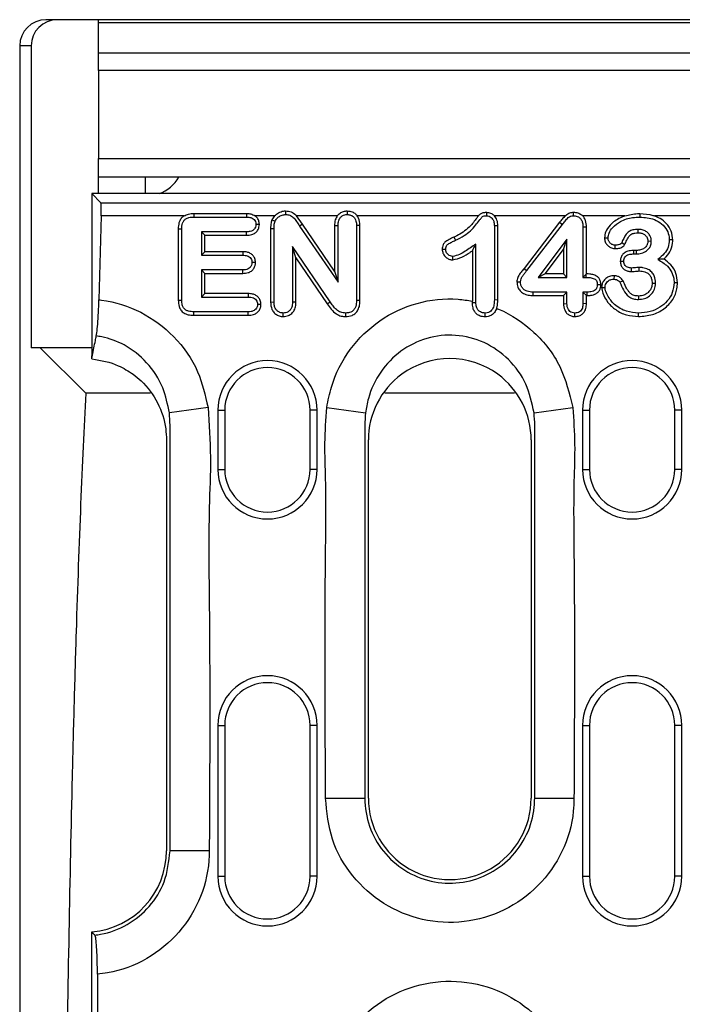
# Model space of a CAD drawing. Units: millimetres. Extents: x 150 to 4162, y 50 to 2920.
# Drawn here: x 887 to 938, y 1211 to 1286 of the extents above; entities that cross this region are included whole.
import ezdxf

# ---------------------------------------------------------------- set-up
doc = ezdxf.new("R2010")
doc.units = ezdxf.units.MM
doc.header["$LTSCALE"] = 10
doc.layers.get('0').update_dxf_attribs({"color": 1})
doc.layers.add('299127', color=7, linetype='Continuous')

# ---------------------------------------------------------------- blocks, each defined once
blk = doc.blocks.new('1092435-M_006_Top_view')
for p, q in [((-190, 270), (-252.999, 270)), ((-249, 269.758), (-249, 270)), ((-249, 267.476), (-249, 269.758)), ((250, 269.758), (-249, 269.758)), ((-255, 268), (-255, 122)), ((-254.127, 268), (-255, 268)), ((-254.127, 268), (-254.127, 245)), ((-249, 266.139), (-249, 267.476)), ((-249, 267.476), (250, 267.476)), ((-249, 266.139), (-249, 259.421)), ((250, 266.139), (-249, 266.139)), ((-249, 258), (-249, 259.421)), ((-249, 259.421), (250, 259.421)), ((250, 258), (-249, 258)), ((-249, 256.75), (-249, 258)), ((-245.443, 258), (-245.443, 256.75)), ((-249.5, 256.75), (-249.5, 244.386)), ((-249.5, 256.75), (-248.825, 256.056)), ((-13.724, 256.75), (-249.5, 256.75)), ((-248.825, 256.056), (-13.616, 256.056)), ((-248.787, 255.058), (-248.963, 248.67)), ((-242.481, 255.058), (-248.787, 255.058)), ((-241.739, 255.236), (-241.736, 254.969)), ((-241.739, 255.236), (-237.722, 255.236)), ((-237.722, 255.236), (-237.727, 254.969)), ((-235.586, 255.058), (-237.07, 255.058)), ((-235.586, 255.058), (-235.79, 254.753)), ((-234.742, 255.434), (-234.742, 255.156)), ((-233.46, 254.423), (-233.905, 255.058)), ((-230.809, 255.058), (-233.905, 255.058)), ((-230.055, 255.434), (-230.054, 255.156)), ((-220.058, 255.058), (-229.285, 255.058)), ((-219.445, 255.334), (-219.449, 255.062)), ((-213.452, 255.058), (-218.831, 255.058)), ((-212.838, 255.334), (-212.835, 255.062)), ((-208.902, 255.058), (-212.115, 255.058)), ((-207.752, 255.236), (-207.752, 254.969)), ((-202.715, 255.058), (-206.658, 255.058)), ((-241.736, 254.969), (-237.727, 254.969)), ((-236.744, 254.41), (-237.009, 254.409)), ((-235.79, 254.753), (-235.544, 254.652)), ((-233.68, 254.276), (-230.75, 250)), ((-231.014, 250.854), (-233.46, 254.423)), ((-231.014, 254.319), (-231.014, 250.854)), ((-231.014, 254.319), (-230.75, 254.315)), ((-230.75, 250), (-230.75, 254.315)), ((-229.079, 254.319), (-229.344, 254.315)), ((-229.344, 254.315), (-229.344, 248.611)), ((-229.079, 248.607), (-229.079, 254.319)), ((-218.579, 254.307), (-218.844, 254.302)), ((-218.844, 254.302), (-218.844, 248.649)), ((-218.579, 248.646), (-218.579, 254.307)), ((-213.87, 254.566), (-216.586, 251.05)), ((-216.378, 250.886), (-213.661, 254.403)), ((-213.87, 254.566), (-213.661, 254.403)), ((-242.921, 254.075), (-242.921, 248.643)), ((-242.921, 254.075), (-242.656, 254.072)), ((-242.656, 248.646), (-242.656, 254.072)), ((-237.727, 253.844), (-241.156, 253.844)), ((-241.156, 253.844), (-241.156, 252.062)), ((-240.892, 253.579), (-241.156, 253.844)), ((-240.892, 253.579), (-237.722, 253.579)), ((-240.892, 252.327), (-240.892, 253.579)), ((-237.722, 253.579), (-237.727, 253.844)), ((-235.889, 254.094), (-235.889, 248.493)), ((-235.889, 254.094), (-235.625, 254.093)), ((-235.625, 248.497), (-235.625, 254.093)), ((-211.829, 254.206), (-212.094, 254.203)), ((-212.094, 254.203), (-212.094, 250.375)), ((-211.829, 250.639), (-211.829, 254.206)), ((-220.25, 248.45), (-220.25, 252.906)), ((-213.313, 253.281), (-215.517, 250.375)), ((-213.577, 252.495), (-213.313, 253.281)), ((-213.313, 250.375), (-213.313, 253.281)), ((-210.451, 253.39), (-210.187, 253.388)), ((-209.642, 252.559), (-209.639, 252.824)), ((-205.256, 253.229), (-205.521, 253.229)), ((-240.892, 252.327), (-241.156, 252.062)), ((-241.156, 252.062), (-237.998, 252.062)), ((-237.993, 252.327), (-240.892, 252.327)), ((-237.993, 252.327), (-237.998, 252.062)), ((-231.361, 248.518), (-234.219, 252.719)), ((-233.954, 251.86), (-234.219, 252.719)), ((-234.219, 252.719), (-234.219, 248.493)), ((-222.816, 252.518), (-222.551, 252.52)), ((-220.514, 252.399), (-220.514, 248.569)), ((-214.984, 250.639), (-213.577, 252.495)), ((-213.577, 252.495), (-213.577, 250.639)), ((-208.258, 252.421), (-208.254, 252.156)), ((-208.049, 252.421), (-208.258, 252.421)), ((-208.254, 252.156), (-208.043, 252.156)), ((-237.042, 251.505), (-237.307, 251.504)), ((-233.954, 251.86), (-231.578, 248.366)), ((-233.954, 248.489), (-233.954, 251.86)), ((-222, 251.704), (-222.003, 251.969)), ((-209.252, 251.614), (-208.987, 251.613)), ((-237.998, 250.938), (-241.156, 250.938)), ((-241.156, 250.938), (-241.156, 248.875)), ((-240.892, 250.673), (-241.156, 250.938)), ((-240.892, 250.673), (-237.994, 250.673)), ((-240.892, 249.139), (-240.892, 250.673)), ((-237.994, 250.673), (-237.998, 250.938)), ((-231.014, 250.854), (-230.75, 250)), ((-214.984, 250.639), (-215.517, 250.375)), ((-213.577, 250.639), (-214.984, 250.639)), ((-213.577, 250.639), (-213.313, 250.375)), ((-211.873, 250.596), (-212.094, 250.375)), ((-211.873, 250.596), (-211.874, 250.375)), ((-211.873, 250.596), (-211.829, 250.639)), ((-209.73, 250.501), (-209.735, 250.236)), ((-208.398, 250.821), (-208.398, 251.085)), ((-217.125, 250.045), (-216.86, 250.044)), ((-215.517, 250.375), (-213.313, 250.375)), ((-212.094, 250.375), (-211.874, 250.375)), ((-210.738, 249.808), (-211.002, 249.808)), ((-204.892, 249.969), (-205.156, 249.969)), ((-240.892, 249.139), (-241.156, 248.875)), ((-237.603, 249.139), (-240.892, 249.139)), ((-237.603, 249.139), (-237.608, 248.875)), ((-215.89, 248.986), (-215.886, 249.25)), ((-213.313, 249.25), (-215.886, 249.25)), ((-213.577, 248.986), (-213.313, 249.25)), ((-213.313, 248.373), (-213.313, 249.25)), ((-211.782, 249.25), (-212.094, 249.25)), ((-212.094, 249.25), (-212.094, 248.373)), ((-211.829, 248.986), (-212.094, 249.25)), ((-211.778, 248.986), (-211.782, 249.25)), ((-210.673, 249.603), (-210.408, 249.604)), ((-242.921, 248.643), (-242.656, 248.646)), ((-241.156, 248.875), (-237.608, 248.875)), ((-236.621, 248.308), (-236.886, 248.308)), ((-235.889, 248.493), (-235.625, 248.497)), ((-233.954, 248.489), (-234.219, 248.493)), ((-231.578, 248.366), (-231.361, 248.518)), ((-229.079, 248.607), (-229.344, 248.611)), ((-220.515, 248.446), (-220.514, 248.569)), ((-220.515, 248.446), (-220.25, 248.45)), ((-218.579, 248.646), (-218.844, 248.649)), ((-215.89, 248.986), (-213.577, 248.986)), ((-213.577, 248.986), (-213.577, 248.369)), ((-213.577, 248.369), (-213.313, 248.373)), ((-211.829, 248.369), (-212.094, 248.373)), ((-211.829, 248.369), (-211.829, 248.986)), ((-211.829, 248.986), (-211.778, 248.986)), ((-241.738, 247.486), (-241.736, 247.75)), ((-237.608, 247.75), (-241.736, 247.75)), ((-237.604, 247.486), (-237.608, 247.75)), ((-234.921, 247.392), (-234.922, 247.656)), ((-230.168, 247.392), (-230.167, 247.656)), ((-219.552, 247.366), (-219.553, 247.656)), ((-212.703, 247.391), (-212.703, 247.656)), ((-207.865, 247.392), (-207.865, 247.656)), ((-241.738, 247.486), (-237.604, 247.486)), ((-249.5, 245), (-254.127, 245)), ((-249.971, 241.542), (-253.429, 245)), ((-249.506, 244.165), (-249.5, 244.386)), ((-249.506, 244.165), (-249.494, 244.164)), ((-245.047, 241.542), (-249.971, 241.542)), ((-217.303, 241.542), (-227.177, 241.542)), ((-240.654, 240.463), (-243.6, 240.05)), ((-239.909, 240.25), (-239.909, 235.75)), ((-239.909, 240.25), (-239.38, 240.25)), ((-239.38, 240.25), (-239.38, 235.75)), ((-232.88, 235.75), (-232.88, 240.25)), ((-232.351, 240.25), (-232.88, 240.25)), ((-232.351, 235.75), (-232.351, 240.25)), ((-231.606, 240.463), (-228.66, 240.05)), ((-215.82, 240.05), (-212.874, 240.463)), ((-212.129, 240.25), (-212.129, 235.75)), ((-212.129, 240.25), (-211.6, 240.25)), ((-211.6, 240.25), (-211.6, 235.75)), ((-205.1, 235.75), (-205.1, 240.25)), ((-204.571, 240.25), (-205.1, 240.25)), ((-204.571, 235.75), (-204.571, 240.25)), ((-243.549, 206.7), (-243.549, 239.104)), ((-228.711, 239.104), (-228.711, 210.7)), ((-215.769, 210.7), (-215.769, 239.104)), ((-243.82, 237.986), (-243.82, 206.7)), ((-228.44, 210.7), (-228.44, 237.986)), ((-216.04, 237.986), (-216.04, 210.7)), ((-239.909, 235.75), (-239.38, 235.75)), ((-232.351, 235.75), (-232.88, 235.75)), ((-212.129, 235.75), (-211.6, 235.75)), ((-204.571, 235.75), (-205.1, 235.75)), ((-239.909, 216.25), (-239.909, 204.75)), ((-239.909, 216.25), (-239.38, 216.25)), ((-239.38, 216.25), (-239.38, 204.75)), ((-232.88, 204.75), (-232.88, 216.25)), ((-232.351, 216.25), (-232.88, 216.25)), ((-232.351, 204.75), (-232.351, 216.25)), ((-212.129, 216.25), (-212.129, 204.75)), ((-212.129, 216.25), (-211.6, 216.25)), ((-211.6, 216.25), (-211.6, 204.75)), ((-205.1, 204.75), (-205.1, 216.25)), ((-204.571, 216.25), (-205.1, 216.25)), ((-204.571, 204.75), (-204.571, 216.25)), ((-231.7, 210.7), (-228.711, 210.7)), ((-215.769, 210.7), (-212.78, 210.7)), ((-240.56, 206.7), (-243.549, 206.7)), ((-239.909, 204.75), (-239.38, 204.75)), ((-232.351, 204.75), (-232.88, 204.75)), ((-212.129, 204.75), (-211.6, 204.75)), ((-204.571, 204.75), (-205.1, 204.75)), ((-249.5, 189.478), (-249.5, 200.522)), ((-249.08, 197.286), (-249.08, 192.714))]:
    blk.add_line(p, q)
at = {"flags": 128}
for points in [[(-233.46, 254.423), (-233.56, 254.356), (-233.68, 254.276)], [(-207.899, 253.767), (-207.899, 253.806), (-207.896, 254.031)], [(-221.921, 253.44), (-221.865, 253.32), (-221.809, 253.201)], [(-208.919, 252.862), (-208.953, 252.883), (-209.146, 253)], [(-207.155, 253.14), (-207.116, 253.14), (-206.891, 253.144)], [(-208.049, 252.421), (-208.048, 252.381), (-208.043, 252.156)], [(-216.586, 251.05), (-216.563, 251.031), (-216.378, 250.886)], [(-207.802, 250.86), (-207.802, 250.952), (-207.803, 251.125)], [(-209.044, 250.109), (-209.138, 250.065), (-209.284, 249.997)], [(-206.827, 249.93), (-206.735, 249.93), (-206.562, 249.93)], [(-207.857, 248.952), (-207.856, 248.863), (-207.854, 248.688)]]:
    blk.add_lwpolyline(points, dxfattribs=at)
for centre, radius, start, end in [((-245.443, 259.552), 3, 290.91414, 328.83866), ((-236.13, 240.25), 3.779, 0, 180), ((-222.24, 237.989), 6.198, 53.75667, 126.24307), ((-208.35, 240.25), 3.779, 0, 180), ((-236.13, 240.25), 3.25, 0, 180), ((-208.35, 240.25), 3.25, 0, 180), ((-222.244, 237.988), 6.196, 126.21116, 180.01537), ((-222.237, 237.988), 6.197, 359.98523, 53.78762), ((-236.13, 235.75), 3.779, 180, 0), ((-236.13, 235.75), 3.25, 180, 0), ((-208.35, 235.75), 3.779, 180, 0), ((-208.35, 235.75), 3.25, 180, 0), ((-236.13, 216.25), 3.779, 0, 180), ((-208.35, 216.25), 3.779, 0, 180), ((-236.13, 216.25), 3.25, 0, 180), ((-208.35, 216.25), 3.25, 0, 180), ((-222.24, 210.7), 6.2, 179.99773, 0.00227), ((-250.019, 206.7), 6.199, 274.80663, 0.00447), ((-236.13, 204.75), 3.779, 180, 0), ((-236.13, 204.75), 3.25, 180, 0), ((-208.35, 204.75), 3.779, 180, 0), ((-208.35, 204.75), 3.25, 180, 0)]:
    blk.add_arc(centre, radius, start, end)
for centre, major_axis, ratio, start_param, end_param in [((-252.999, 268), (-2.001, 0), 0.999391, 4.712389, 6.283185), ((-252.126, 268), (-2.001, 0), 0.999391, 4.712389, 6.283185), ((-248.857, 255.058), (0.028, 1), 0.0699, 4.714319, 6.215302)]:
    blk.add_ellipse(centre, major_axis=major_axis, ratio=ratio, start_param=start_param, end_param=end_param)
for points, knots in [([(-242.481, 255.058), (-242.557, 255), (-242.709, 254.884), (-242.866, 254.582), (-242.916, 254.303), (-242.92, 254.117), (-242.921, 254.075)], [0, 0, 0, 0, 0.252488, 0.505184, 0.886856, 1, 1, 1, 1]), ([(-242.481, 255.058), (-242.37, 255.112), (-242.136, 255.224), (-241.876, 255.232), (-241.739, 255.236)], [0, 0, 0, 0, 0.475513, 1, 1, 1, 1]), ([(-237.722, 255.236), (-237.612, 255.233), (-237.381, 255.225), (-237.177, 255.116), (-237.07, 255.058)], [0, 0, 0, 0, 0.475217, 1, 1, 1, 1]), ([(-236.744, 254.41), (-236.753, 254.509), (-236.77, 254.695), (-236.903, 254.918), (-237.019, 255.016), (-237.07, 255.058)], [0, 0, 0, 0, 0.395388, 0.736209, 1, 1, 1, 1]), ([(-235.586, 255.058), (-235.487, 255.144), (-235.288, 255.316), (-234.982, 255.423), (-234.796, 255.431), (-234.742, 255.434)], [0, 0, 0, 0, 0.413406, 0.828361, 1, 1, 1, 1]), ([(-235.544, 254.652), (-235.496, 254.736), (-235.399, 254.902), (-235.151, 255.069), (-234.924, 255.149), (-234.782, 255.155), (-234.742, 255.156)], [0, 0, 0, 0, 0.286757, 0.574306, 0.877969, 1, 1, 1, 1]), ([(-234.742, 255.434), (-234.596, 255.42), (-234.31, 255.392), (-234.044, 255.204), (-233.926, 255.081), (-233.905, 255.058)], [0, 0, 0, 0, 0.458099, 0.901606, 1, 1, 1, 1]), ([(-234.742, 255.156), (-234.636, 255.149), (-234.425, 255.133), (-234.123, 254.937), (-233.904, 254.623), (-233.755, 254.392), (-233.68, 254.276)], [0, 0, 0, 0, 0.214899, 0.432658, 0.713473, 1, 1, 1, 1]), ([(-230.809, 255.058), (-230.867, 254.958), (-230.998, 254.73), (-231.009, 254.467), (-231.014, 254.319)], [0, 0, 0, 0, 0.440082, 1, 1, 1, 1]), ([(-230.809, 255.058), (-230.743, 255.134), (-230.609, 255.284), (-230.34, 255.413), (-230.147, 255.427), (-230.055, 255.434)], [0, 0, 0, 0, 0.342488, 0.684714, 1, 1, 1, 1]), ([(-230.75, 254.315), (-230.743, 254.449), (-230.733, 254.656), (-230.606, 254.911), (-230.445, 255.062), (-230.251, 255.146), (-230.118, 255.153), (-230.054, 255.156)], [0, 0, 0, 0, 0.320213, 0.49869, 0.678123, 0.84644, 1, 1, 1, 1]), ([(-230.055, 255.434), (-229.926, 255.422), (-229.695, 255.399), (-229.438, 255.239), (-229.328, 255.11), (-229.285, 255.058)], [0, 0, 0, 0, 0.4302863, 0.7737652, 1, 1, 1, 1]), ([(-230.054, 255.156), (-229.965, 255.15), (-229.805, 255.138), (-229.6, 255.024), (-229.458, 254.865), (-229.36, 254.622), (-229.35, 254.434), (-229.344, 254.315)], [0, 0, 0, 0, 0.213337, 0.38114, 0.549066, 0.716974, 1, 1, 1, 1]), ([(-229.079, 254.319), (-229.092, 254.519), (-229.109, 254.785), (-229.25, 255.004), (-229.285, 255.058)], [0, 0, 0, 0, 0.754345, 1, 1, 1, 1]), ([(-220.058, 255.058), (-220.221, 254.834), (-220.615, 254.296), (-221.268, 253.75), (-221.771, 253.511), (-221.921, 253.44)], [0, 0, 0, 0, 0.332931, 0.79978, 1, 1, 1, 1]), ([(-221.809, 253.201), (-221.58, 253.312), (-220.999, 253.595), (-220.4, 254.154), (-220.032, 254.665), (-219.861, 254.883), (-219.75, 255.013), (-219.607, 255.058), (-219.506, 255.061), (-219.449, 255.062)], [0, 0, 0, 0, 0.247121, 0.628948, 0.781268, 0.859522, 0.901372, 0.944084, 1, 1, 1, 1]), ([(-220.058, 255.058), (-220.007, 255.119), (-219.912, 255.231), (-219.69, 255.324), (-219.534, 255.33), (-219.445, 255.334)], [0, 0, 0, 0, 0.334345, 0.619735, 1, 1, 1, 1]), ([(-219.449, 255.062), (-219.379, 255.057), (-219.25, 255.047), (-219.085, 254.949), (-218.951, 254.797), (-218.856, 254.574), (-218.848, 254.396), (-218.844, 254.302)], [0, 0, 0, 0, 0.190959, 0.351756, 0.511861, 0.743114, 1, 1, 1, 1]), ([(-219.445, 255.334), (-219.336, 255.323), (-219.136, 255.302), (-218.938, 255.17), (-218.853, 255.081), (-218.831, 255.058)], [0, 0, 0, 0, 0.467038, 0.861035, 1, 1, 1, 1]), ([(-218.579, 254.307), (-218.588, 254.457), (-218.603, 254.731), (-218.76, 254.956), (-218.831, 255.058)], [0, 0, 0, 0, 0.546232, 1, 1, 1, 1]), ([(-213.452, 255.058), (-213.526, 254.978), (-213.672, 254.82), (-213.804, 254.65), (-213.87, 254.566)], [0, 0, 0, 0, 0.504358, 1, 1, 1, 1]), ([(-213.661, 254.403), (-213.591, 254.491), (-213.449, 254.669), (-213.259, 254.899), (-213.042, 255.043), (-212.904, 255.056), (-212.835, 255.062)], [0, 0, 0, 0, 0.306369, 0.626529, 0.813166, 1, 1, 1, 1]), ([(-213.452, 255.058), (-213.366, 255.134), (-213.199, 255.282), (-212.964, 255.327), (-212.848, 255.334), (-212.838, 255.334)], [0, 0, 0, 0, 0.492676, 0.956332, 1, 1, 1, 1]), ([(-212.838, 255.334), (-212.714, 255.325), (-212.491, 255.309), (-212.249, 255.184), (-212.146, 255.087), (-212.115, 255.058)], [0, 0, 0, 0, 0.463412, 0.840873, 1, 1, 1, 1]), ([(-212.835, 255.062), (-212.732, 255.056), (-212.561, 255.045), (-212.347, 254.929), (-212.201, 254.762), (-212.108, 254.51), (-212.099, 254.315), (-212.094, 254.203)], [0, 0, 0, 0, 0.235281, 0.3921284, 0.5494366, 0.740061, 1, 1, 1, 1]), ([(-211.829, 254.206), (-211.84, 254.372), (-211.857, 254.641), (-211.994, 254.924), (-212.089, 255.03), (-212.115, 255.058)], [0, 0, 0, 0, 0.536884, 0.873546, 1, 1, 1, 1]), ([(-208.902, 255.058), (-209.206, 254.926), (-209.722, 254.701), (-210.214, 254.153), (-210.428, 253.716), (-210.446, 253.469), (-210.451, 253.39)], [0, 0, 0, 0, 0.408587, 0.692642, 0.901552, 1, 1, 1, 1]), ([(-208.902, 255.058), (-208.583, 255.137), (-208.203, 255.231), (-207.815, 255.235), (-207.752, 255.236)], [0, 0, 0, 0, 0.839784, 1, 1, 1, 1]), ([(-207.752, 255.236), (-207.421, 255.215), (-207.048, 255.192), (-206.697, 255.072), (-206.658, 255.058)], [0, 0, 0, 0, 0.887966, 1, 1, 1, 1]), ([(-205.256, 253.229), (-205.279, 253.453), (-205.326, 253.913), (-205.702, 254.483), (-206.175, 254.858), (-206.51, 254.997), (-206.658, 255.058)], [0, 0, 0, 0, 0.272548, 0.558055, 0.805037, 1, 1, 1, 1]), ([(-242.656, 254.072), (-242.649, 254.215), (-242.637, 254.43), (-242.513, 254.694), (-242.341, 254.851), (-242.073, 254.955), (-241.863, 254.963), (-241.736, 254.969)], [0, 0, 0, 0, 0.285057, 0.430983, 0.578352, 0.744968, 1, 1, 1, 1]), ([(-237.727, 254.969), (-237.611, 254.963), (-237.431, 254.955), (-237.209, 254.848), (-237.081, 254.71), (-237.018, 254.554), (-237.012, 254.453), (-237.009, 254.409)], [0, 0, 0, 0, 0.335242, 0.519288, 0.705115, 0.872514, 1, 1, 1, 1]), ([(-237.009, 254.409), (-237.015, 254.34), (-237.025, 254.215), (-237.118, 254.054), (-237.258, 253.932), (-237.469, 253.854), (-237.634, 253.848), (-237.727, 253.844)], [0, 0, 0, 0, 0.198745, 0.361163, 0.523506, 0.730096, 1, 1, 1, 1]), ([(-237.722, 253.579), (-237.584, 253.587), (-237.353, 253.6), (-237.057, 253.741), (-236.868, 253.938), (-236.761, 254.173), (-236.75, 254.334), (-236.744, 254.41)], [0, 0, 0, 0, 0.285692, 0.47549, 0.66643, 0.842992, 1, 1, 1, 1]), ([(-235.79, 254.753), (-235.813, 254.679), (-235.859, 254.534), (-235.886, 254.312), (-235.888, 254.166), (-235.889, 254.094)], [0, 0, 0, 0, 0.348843, 0.675869, 1, 1, 1, 1]), ([(-235.625, 254.093), (-235.623, 254.174), (-235.62, 254.309), (-235.595, 254.498), (-235.561, 254.601), (-235.544, 254.652)], [0, 0, 0, 0, 0.430436, 0.713171, 1, 1, 1, 1]), ([(-210.187, 253.388), (-210.168, 253.512), (-210.122, 253.805), (-209.788, 254.257), (-209.194, 254.71), (-208.45, 254.943), (-207.94, 254.962), (-207.752, 254.969)], [0, 0, 0, 0, 0.117494, 0.278983, 0.516082, 0.820948, 1, 1, 1, 1]), ([(-207.752, 254.969), (-207.377, 254.938), (-206.788, 254.89), (-206.085, 254.482), (-205.682, 254.012), (-205.534, 253.556), (-205.524, 253.301), (-205.521, 253.229)], [0, 0, 0, 0, 0.3533663, 0.5548019, 0.7577225, 0.9304195, 1, 1, 1, 1]), ([(-207.896, 254.031), (-208.035, 254.025), (-208.274, 254.014), (-208.593, 253.88), (-208.911, 253.554), (-209.049, 253.231), (-209.146, 253)], [0, 0, 0, 0, 0.236907, 0.406105, 0.576448, 1, 1, 1, 1]), ([(-208.919, 252.862), (-208.863, 252.977), (-208.746, 253.216), (-208.6, 253.525), (-208.363, 253.698), (-208.14, 253.759), (-207.978, 253.764), (-207.899, 253.767)], [0, 0, 0, 0, 0.260021, 0.540234, 0.672399, 0.840795, 1, 1, 1, 1]), ([(-207.899, 253.767), (-207.848, 253.765), (-207.754, 253.762), (-207.622, 253.737), (-207.512, 253.696), (-207.417, 253.641), (-207.338, 253.575), (-207.269, 253.497), (-207.223, 253.425), (-207.194, 253.363), (-207.164, 253.275), (-207.159, 253.199), (-207.155, 253.14)], [0, 0, 0, 0, 0.141155, 0.256297, 0.368161, 0.46242, 0.556684, 0.650911, 0.745147, 0.792178, 0.839217, 1, 1, 1, 1]), ([(-206.891, 253.144), (-206.894, 253.196), (-206.898, 253.275), (-206.92, 253.378), (-206.951, 253.471), (-207.022, 253.616), (-207.142, 253.762), (-207.336, 253.911), (-207.58, 254.015), (-207.789, 254.026), (-207.896, 254.031)], [0, 0, 0, 0, 0.105434, 0.158198, 0.210961, 0.300351, 0.480375, 0.583394, 0.787705, 1, 1, 1, 1]), ([(-221.921, 253.44), (-222.041, 253.383), (-222.282, 253.268), (-222.587, 253.103), (-222.752, 252.875), (-222.809, 252.689), (-222.814, 252.568), (-222.816, 252.518)], [0, 0, 0, 0, 0.291025, 0.583757, 0.737352, 0.890372, 1, 1, 1, 1]), ([(-222.551, 252.52), (-222.547, 252.583), (-222.54, 252.69), (-222.469, 252.826), (-222.32, 252.948), (-222.095, 253.066), (-221.904, 253.156), (-221.809, 253.201)], [0, 0, 0, 0, 0.176434, 0.29494, 0.413631, 0.705383, 1, 1, 1, 1]), ([(-220.25, 252.906), (-220.52, 252.72), (-220.927, 252.439), (-221.504, 252.092), (-221.835, 252.01), (-222.003, 251.969)], [0, 0, 0, 0, 0.492386, 0.742277, 1, 1, 1, 1]), ([(-220.514, 252.399), (-220.475, 252.474), (-220.387, 252.641), (-220.298, 252.812), (-220.25, 252.906)], [0, 0, 0, 0, 0.4494094, 1, 1, 1, 1]), ([(-210.451, 253.39), (-210.441, 253.28), (-210.423, 253.082), (-210.265, 252.836), (-210.052, 252.659), (-209.83, 252.571), (-209.687, 252.562), (-209.642, 252.559)], [0, 0, 0, 0, 0.2535503, 0.4590428, 0.6638843, 0.8956587, 1, 1, 1, 1]), ([(-209.639, 252.824), (-209.707, 252.832), (-209.845, 252.848), (-210.019, 252.968), (-210.143, 253.124), (-210.183, 253.277), (-210.186, 253.362), (-210.187, 253.388)], [0, 0, 0, 0, 0.2347, 0.470966, 0.706432, 0.909423, 1, 1, 1, 1]), ([(-209.642, 252.559), (-209.576, 252.562), (-209.402, 252.569), (-209.169, 252.635), (-208.998, 252.756), (-208.94, 252.834), (-208.919, 252.862)], [0, 0, 0, 0, 0.24246, 0.641912, 0.872994, 1, 1, 1, 1]), ([(-209.146, 253), (-209.17, 252.973), (-209.232, 252.903), (-209.407, 252.838), (-209.551, 252.83), (-209.639, 252.824)], [0, 0, 0, 0, 0.199347, 0.511431, 1, 1, 1, 1]), ([(-207.155, 253.14), (-207.161, 253.056), (-207.169, 252.957), (-207.211, 252.839), (-207.261, 252.744), (-207.392, 252.603), (-207.63, 252.476), (-207.868, 252.427), (-208.009, 252.422), (-208.049, 252.421)], [0, 0, 0, 0, 0.1944598, 0.2292442, 0.2908621, 0.442289, 0.6698092, 0.9085264, 1, 1, 1, 1]), ([(-208.043, 252.156), (-207.904, 252.166), (-207.624, 252.187), (-207.278, 252.353), (-207.071, 252.552), (-206.985, 252.696), (-206.922, 252.849), (-206.895, 252.995), (-206.891, 253.117), (-206.891, 253.144)], [0, 0, 0, 0, 0.244956, 0.492021, 0.659958, 0.743249, 0.784775, 0.952542, 1, 1, 1, 1]), ([(-205.521, 253.229), (-205.535, 253.04), (-205.565, 252.661), (-205.902, 252.143), (-206.214, 251.875), (-206.382, 251.73)], [0, 0, 0, 0, 0.312105, 0.627964, 1, 1, 1, 1]), ([(-205.93, 251.772), (-205.873, 251.829), (-205.67, 252.034), (-205.357, 252.464), (-205.266, 252.939), (-205.257, 253.199), (-205.256, 253.229)], [0, 0, 0, 0, 0.1471531, 0.5252525, 0.946852, 1, 1, 1, 1]), ([(-237.998, 252.062), (-237.887, 252.057), (-237.715, 252.049), (-237.506, 251.945), (-237.383, 251.815), (-237.314, 251.66), (-237.309, 251.554), (-237.307, 251.504)], [0, 0, 0, 0, 0.329152, 0.505958, 0.683475, 0.853678, 1, 1, 1, 1]), ([(-237.042, 251.505), (-237.052, 251.612), (-237.07, 251.806), (-237.224, 252.047), (-237.428, 252.213), (-237.694, 252.312), (-237.887, 252.322), (-237.993, 252.327)], [0, 0, 0, 0, 0.225482, 0.40835, 0.591099, 0.775822, 1, 1, 1, 1]), ([(-222.816, 252.518), (-222.805, 252.418), (-222.783, 252.21), (-222.602, 251.958), (-222.377, 251.782), (-222.166, 251.712), (-222.041, 251.706), (-222, 251.704)], [0, 0, 0, 0, 0.234592, 0.486644, 0.705687, 0.903289, 1, 1, 1, 1]), ([(-222.003, 251.969), (-222.068, 251.975), (-222.197, 251.987), (-222.36, 252.101), (-222.482, 252.239), (-222.544, 252.388), (-222.549, 252.481), (-222.551, 252.52)], [0, 0, 0, 0, 0.222985, 0.44814, 0.674585, 0.86541, 1, 1, 1, 1]), ([(-222, 251.704), (-221.768, 251.762), (-221.301, 251.879), (-220.836, 252.186), (-220.575, 252.359), (-220.514, 252.399)], [0, 0, 0, 0, 0.4309546, 0.8681208, 1, 1, 1, 1]), ([(-208.258, 252.421), (-208.401, 252.413), (-208.641, 252.4), (-208.947, 252.25), (-209.147, 252.044), (-209.239, 251.814), (-209.248, 251.669), (-209.252, 251.614)], [0, 0, 0, 0, 0.296592, 0.4967486, 0.6978118, 0.8834178, 1, 1, 1, 1]), ([(-208.987, 251.613), (-208.982, 251.674), (-208.973, 251.788), (-208.887, 251.933), (-208.766, 252.044), (-208.57, 252.135), (-208.389, 252.153), (-208.271, 252.156), (-208.254, 252.156)], [0, 0, 0, 0, 0.178498, 0.32907, 0.478722, 0.652514, 0.952551, 1, 1, 1, 1]), ([(-237.307, 251.504), (-237.312, 251.436), (-237.324, 251.297), (-237.431, 251.122), (-237.598, 250.999), (-237.795, 250.945), (-237.934, 250.94), (-237.998, 250.938)], [0, 0, 0, 0, 0.202817, 0.407881, 0.586515, 0.808845, 1, 1, 1, 1]), ([(-237.994, 250.673), (-237.856, 250.682), (-237.629, 250.696), (-237.341, 250.842), (-237.161, 251.04), (-237.056, 251.271), (-237.047, 251.43), (-237.042, 251.505)], [0, 0, 0, 0, 0.287894, 0.476119, 0.665199, 0.843287, 1, 1, 1, 1]), ([(-209.252, 251.614), (-209.244, 251.512), (-209.229, 251.329), (-209.093, 251.097), (-208.91, 250.935), (-208.668, 250.837), (-208.493, 250.827), (-208.398, 250.821)], [0, 0, 0, 0, 0.2304439, 0.4150337, 0.5994778, 0.7825196, 1, 1, 1, 1]), ([(-208.398, 251.085), (-208.507, 251.093), (-208.668, 251.105), (-208.846, 251.224), (-208.941, 251.351), (-208.981, 251.488), (-208.985, 251.577), (-208.987, 251.613)], [0, 0, 0, 0, 0.35751, 0.529848, 0.70201, 0.878139, 1, 1, 1, 1]), ([(-205.93, 251.772), (-205.954, 251.77), (-206.096, 251.757), (-206.253, 251.742), (-206.382, 251.73)], [0, 0, 0, 0, 0.1691243, 1, 1, 1, 1]), ([(-206.382, 251.73), (-206.127, 251.576), (-205.701, 251.321), (-205.292, 250.747), (-205.166, 250.295), (-205.158, 250.033), (-205.156, 249.969)], [0, 0, 0, 0, 0.39144, 0.652728, 0.914727, 1, 1, 1, 1]), ([(-204.892, 249.969), (-204.915, 250.21), (-204.961, 250.701), (-205.358, 251.339), (-205.743, 251.631), (-205.93, 251.772)], [0, 0, 0, 0, 0.332636, 0.676569, 1, 1, 1, 1]), ([(-216.586, 251.05), (-216.661, 250.954), (-216.816, 250.757), (-217.033, 250.462), (-217.118, 250.203), (-217.124, 250.066), (-217.125, 250.045)], [0, 0, 0, 0, 0.3141302, 0.6477457, 0.9441097, 1, 1, 1, 1]), ([(-216.86, 250.044), (-216.848, 250.122), (-216.823, 250.285), (-216.683, 250.493), (-216.532, 250.69), (-216.43, 250.821), (-216.378, 250.886)], [0, 0, 0, 0, 0.238528, 0.495337, 0.747558, 1, 1, 1, 1]), ([(-210.738, 249.808), (-210.739, 249.847), (-210.742, 249.929), (-210.767, 250.095), (-210.844, 250.279), (-210.979, 250.426), (-211.126, 250.514), (-211.316, 250.584), (-211.559, 250.629), (-211.744, 250.636), (-211.829, 250.639)], [0, 0, 0, 0, 0.075533, 0.156923, 0.319553, 0.450128, 0.530688, 0.64528, 0.836435, 1, 1, 1, 1]), ([(-209.73, 250.501), (-209.848, 250.491), (-210.072, 250.473), (-210.365, 250.304), (-210.571, 250.069), (-210.663, 249.817), (-210.67, 249.662), (-210.673, 249.603)], [0, 0, 0, 0, 0.241978, 0.460098, 0.67868, 0.877396, 1, 1, 1, 1]), ([(-209.044, 250.109), (-209.079, 250.166), (-209.152, 250.288), (-209.341, 250.412), (-209.539, 250.487), (-209.675, 250.497), (-209.73, 250.501)], [0, 0, 0, 0, 0.241381, 0.508688, 0.799206, 1, 1, 1, 1]), ([(-207.803, 251.125), (-207.868, 251.123), (-207.999, 251.118), (-208.197, 251.096), (-208.331, 251.089), (-208.398, 251.085)], [0, 0, 0, 0, 0.324684, 0.662258, 1, 1, 1, 1]), ([(-208.398, 250.821), (-208.334, 250.824), (-208.202, 250.829), (-208.004, 250.851), (-207.869, 250.857), (-207.802, 250.86)], [0, 0, 0, 0, 0.317982, 0.662817, 1, 1, 1, 1]), ([(-206.562, 249.93), (-206.578, 250.118), (-206.603, 250.425), (-206.84, 250.784), (-207.142, 251.011), (-207.482, 251.112), (-207.712, 251.121), (-207.803, 251.125)], [0, 0, 0, 0, 0.286236, 0.465617, 0.645608, 0.859371, 1, 1, 1, 1]), ([(-207.802, 250.86), (-207.662, 250.852), (-207.434, 250.839), (-207.147, 250.698), (-206.962, 250.507), (-206.845, 250.24), (-206.834, 250.042), (-206.827, 249.93)], [0, 0, 0, 0, 0.270512, 0.442245, 0.614445, 0.781225, 1, 1, 1, 1]), ([(-217.125, 250.045), (-217.113, 249.903), (-217.091, 249.653), (-216.897, 249.344), (-216.625, 249.123), (-216.272, 249.001), (-216.015, 248.991), (-215.89, 248.986)], [0, 0, 0, 0, 0.23009, 0.404711, 0.579393, 0.79595, 1, 1, 1, 1]), ([(-215.886, 249.25), (-216.046, 249.258), (-216.29, 249.271), (-216.588, 249.419), (-216.757, 249.602), (-216.849, 249.822), (-216.857, 249.971), (-216.86, 250.044)], [0, 0, 0, 0, 0.333037, 0.508866, 0.685912, 0.847766, 1, 1, 1, 1]), ([(-211.874, 250.375), (-211.765, 250.371), (-211.547, 250.363), (-211.281, 250.306), (-211.109, 250.189), (-211.031, 250.053), (-211.006, 249.921), (-211.003, 249.835), (-211.002, 249.808)], [0, 0, 0, 0, 0.273997, 0.549626, 0.667181, 0.785035, 0.932218, 1, 1, 1, 1]), ([(-211.002, 249.808), (-211.007, 249.739), (-211.014, 249.621), (-211.092, 249.471), (-211.216, 249.359), (-211.45, 249.264), (-211.65, 249.256), (-211.782, 249.25)], [0, 0, 0, 0, 0.187766, 0.320893, 0.454352, 0.639992, 1, 1, 1, 1]), ([(-211.778, 248.986), (-211.68, 248.989), (-211.449, 248.997), (-211.141, 249.086), (-210.907, 249.27), (-210.782, 249.477), (-210.743, 249.666), (-210.739, 249.776), (-210.738, 249.808)], [0, 0, 0, 0, 0.195752, 0.463059, 0.621367, 0.780092, 0.935545, 1, 1, 1, 1]), ([(-210.408, 249.604), (-210.402, 249.68), (-210.391, 249.819), (-210.289, 249.999), (-210.14, 250.131), (-209.95, 250.223), (-209.806, 250.232), (-209.735, 250.236)], [0, 0, 0, 0, 0.218403, 0.401664, 0.584493, 0.794323, 1, 1, 1, 1]), ([(-209.735, 250.236), (-209.666, 250.228), (-209.539, 250.214), (-209.389, 250.133), (-209.312, 250.053), (-209.289, 250.007), (-209.284, 249.997)], [0, 0, 0, 0, 0.391115, 0.710072, 0.939621, 1, 1, 1, 1]), ([(-209.284, 249.997), (-209.198, 249.801), (-209.026, 249.407), (-208.699, 248.931), (-208.255, 248.71), (-207.99, 248.695), (-207.854, 248.688)], [0, 0, 0, 0, 0.309148, 0.621404, 0.805301, 1, 1, 1, 1]), ([(-207.857, 248.952), (-207.975, 248.959), (-208.175, 248.97), (-208.435, 249.095), (-208.644, 249.323), (-208.854, 249.66), (-208.977, 249.95), (-209.044, 250.109)], [0, 0, 0, 0, 0.197322, 0.334276, 0.471443, 0.710191, 1, 1, 1, 1]), ([(-205.156, 249.969), (-205.183, 249.716), (-205.237, 249.209), (-205.645, 248.555), (-206.236, 248.053), (-206.994, 247.713), (-207.567, 247.676), (-207.865, 247.656)], [0, 0, 0, 0, 0.191064, 0.383007, 0.566532, 0.774971, 1, 1, 1, 1]), ([(-207.865, 247.392), (-207.507, 247.418), (-206.822, 247.47), (-205.899, 247.939), (-205.233, 248.633), (-204.927, 249.369), (-204.901, 249.815), (-204.892, 249.969)], [0, 0, 0, 0, 0.244515, 0.468748, 0.693984, 0.894205, 1, 1, 1, 1]), ([(-206.827, 249.93), (-206.837, 249.814), (-206.858, 249.577), (-207.051, 249.284), (-207.313, 249.074), (-207.592, 248.969), (-207.779, 248.957), (-207.857, 248.952)], [0, 0, 0, 0, 0.21901, 0.445816, 0.644606, 0.852065, 1, 1, 1, 1]), ([(-207.854, 248.688), (-207.703, 248.703), (-207.409, 248.732), (-207.017, 248.945), (-206.725, 249.265), (-206.577, 249.617), (-206.566, 249.845), (-206.562, 249.93)], [0, 0, 0, 0, 0.227791, 0.441867, 0.656118, 0.872636, 1, 1, 1, 1]), ([(-236.621, 248.308), (-236.632, 248.416), (-236.651, 248.609), (-236.804, 248.85), (-237.008, 249.014), (-237.281, 249.124), (-237.487, 249.134), (-237.603, 249.139)], [0, 0, 0, 0, 0.221137, 0.398348, 0.575434, 0.758812, 1, 1, 1, 1]), ([(-210.673, 249.603), (-210.65, 249.456), (-210.586, 249.044), (-210.215, 248.442), (-209.602, 247.859), (-208.789, 247.457), (-208.174, 247.413), (-207.865, 247.392)], [0, 0, 0, 0, 0.114066, 0.3196, 0.52822, 0.762737, 1, 1, 1, 1]), ([(-207.865, 247.656), (-208.177, 247.681), (-208.836, 247.733), (-209.689, 248.233), (-210.187, 248.879), (-210.391, 249.353), (-210.405, 249.564), (-210.408, 249.604)], [0, 0, 0, 0, 0.2683382, 0.5653136, 0.8184658, 0.9646939, 1, 1, 1, 1]), ([(-249.166, 245.913), (-249.141, 246.072), (-249.091, 246.39), (-249.025, 247.207), (-248.983, 248.005), (-248.968, 248.505), (-248.963, 248.67)], [0, 0, 0, 0, 0.2858915, 0.5717695, 0.8581814, 1, 1, 1, 1]), ([(-248.963, 248.67), (-248.896, 248.662), (-247.796, 248.528), (-245.699, 247.868), (-243.13, 245.952), (-241.317, 243.377), (-240.865, 241.389), (-240.654, 240.463)], [0, 0, 0, 0, 0.016049, 0.265664, 0.514675, 0.773766, 1, 1, 1, 1]), ([(-242.921, 248.643), (-242.911, 248.476), (-242.895, 248.206), (-242.73, 247.865), (-242.49, 247.638), (-242.143, 247.504), (-241.882, 247.492), (-241.738, 247.486)], [0, 0, 0, 0, 0.261604, 0.424048, 0.587633, 0.772217, 1, 1, 1, 1]), ([(-241.736, 247.75), (-241.874, 247.756), (-242.086, 247.766), (-242.341, 247.869), (-242.5, 248.01), (-242.618, 248.235), (-242.652, 248.461), (-242.655, 248.611), (-242.656, 248.646)], [0, 0, 0, 0, 0.27655, 0.424276, 0.546967, 0.696317, 0.928384, 1, 1, 1, 1]), ([(-237.608, 248.875), (-237.467, 248.866), (-237.265, 248.854), (-237.042, 248.711), (-236.933, 248.568), (-236.892, 248.424), (-236.888, 248.338), (-236.886, 248.308)], [0, 0, 0, 0, 0.401417, 0.574867, 0.749289, 0.913255, 1, 1, 1, 1]), ([(-236.886, 248.308), (-236.892, 248.243), (-236.903, 248.113), (-237.006, 247.95), (-237.166, 247.827), (-237.373, 247.759), (-237.53, 247.753), (-237.608, 247.75)], [0, 0, 0, 0, 0.187611, 0.377872, 0.542491, 0.771016, 1, 1, 1, 1]), ([(-237.604, 247.486), (-237.46, 247.495), (-237.221, 247.51), (-236.919, 247.664), (-236.729, 247.871), (-236.634, 248.1), (-236.625, 248.248), (-236.621, 248.308)], [0, 0, 0, 0, 0.2985813, 0.4945332, 0.6914023, 0.8744938, 1, 1, 1, 1]), ([(-235.889, 248.493), (-235.874, 248.301), (-235.85, 248.006), (-235.629, 247.667), (-235.383, 247.481), (-235.132, 247.4), (-234.977, 247.394), (-234.921, 247.392)], [0, 0, 0, 0, 0.344665, 0.530599, 0.716982, 0.898433, 1, 1, 1, 1]), ([(-234.922, 247.656), (-235.007, 247.663), (-235.165, 247.675), (-235.368, 247.792), (-235.521, 247.97), (-235.613, 248.216), (-235.621, 248.401), (-235.625, 248.497)], [0, 0, 0, 0, 0.205371, 0.378591, 0.552108, 0.767704, 1, 1, 1, 1]), ([(-234.219, 248.493), (-234.227, 248.356), (-234.24, 248.145), (-234.376, 247.892), (-234.544, 247.745), (-234.735, 247.666), (-234.865, 247.659), (-234.922, 247.656)], [0, 0, 0, 0, 0.32914, 0.507007, 0.685203, 0.861241, 1, 1, 1, 1]), ([(-234.921, 247.392), (-234.79, 247.405), (-234.555, 247.429), (-234.267, 247.618), (-234.06, 247.881), (-233.965, 248.19), (-233.958, 248.403), (-233.954, 248.489)], [0, 0, 0, 0, 0.238078, 0.424593, 0.611169, 0.841892, 1, 1, 1, 1]), ([(-231.606, 240.463), (-231.506, 240.986), (-231.207, 242.558), (-229.96, 244.964), (-227.667, 247.209), (-224.774, 248.559), (-222.275, 248.836), (-220.878, 248.624), (-220.514, 248.569)], [0, 0, 0, 0, 0.104326, 0.313065, 0.51878, 0.723091, 0.928051, 1, 1, 1, 1]), ([(-231.578, 248.366), (-231.479, 248.225), (-231.279, 247.939), (-230.934, 247.587), (-230.532, 247.411), (-230.282, 247.398), (-230.168, 247.392)], [0, 0, 0, 0, 0.287608, 0.584233, 0.810515, 1, 1, 1, 1]), ([(-230.167, 247.656), (-230.296, 247.665), (-230.556, 247.682), (-230.888, 247.905), (-231.137, 248.201), (-231.286, 248.411), (-231.361, 248.518)], [0, 0, 0, 0, 0.247363, 0.499059, 0.747415, 1, 1, 1, 1]), ([(-230.168, 247.392), (-230.002, 247.405), (-229.731, 247.428), (-229.412, 247.633), (-229.203, 247.904), (-229.094, 248.245), (-229.084, 248.492), (-229.079, 248.607)], [0, 0, 0, 0, 0.2662935, 0.4326118, 0.5991178, 0.8126295, 1, 1, 1, 1]), ([(-229.344, 248.611), (-229.352, 248.457), (-229.364, 248.223), (-229.5, 247.936), (-229.669, 247.773), (-229.9, 247.671), (-230.069, 247.661), (-230.167, 247.656)], [0, 0, 0, 0, 0.318507, 0.483372, 0.649543, 0.79734, 1, 1, 1, 1]), ([(-219.552, 247.366), (-219.683, 247.375), (-219.907, 247.392), (-220.183, 247.56), (-220.368, 247.775), (-220.497, 248.076), (-220.508, 248.311), (-220.515, 248.446)], [0, 0, 0, 0, 0.2350114, 0.4043571, 0.5732343, 0.7546608, 1, 1, 1, 1]), ([(-219.553, 247.656), (-219.641, 247.663), (-219.799, 247.675), (-220, 247.787), (-220.138, 247.943), (-220.235, 248.169), (-220.244, 248.344), (-220.25, 248.45)], [0, 0, 0, 0, 0.220816, 0.392115, 0.563344, 0.735669, 1, 1, 1, 1]), ([(-218.844, 248.649), (-218.848, 248.53), (-218.856, 248.288), (-218.95, 247.988), (-219.11, 247.788), (-219.297, 247.68), (-219.454, 247.662), (-219.543, 247.657), (-219.553, 247.656)], [0, 0, 0, 0, 0.25972, 0.522765, 0.664114, 0.806316, 0.978321, 1, 1, 1, 1]), ([(-218.669, 248.019), (-218.658, 248.054), (-218.594, 248.256), (-218.586, 248.469), (-218.579, 248.646)], [0, 0, 0, 0, 0.17209, 1, 1, 1, 1]), ([(-213.577, 248.369), (-213.564, 248.203), (-213.543, 247.944), (-213.348, 247.645), (-213.125, 247.475), (-212.896, 247.401), (-212.753, 247.394), (-212.703, 247.391)], [0, 0, 0, 0, 0.332878, 0.520735, 0.708757, 0.896079, 1, 1, 1, 1]), ([(-212.703, 247.656), (-212.778, 247.662), (-212.915, 247.673), (-213.091, 247.774), (-213.224, 247.926), (-213.302, 248.135), (-213.309, 248.291), (-213.313, 248.373)], [0, 0, 0, 0, 0.2090001, 0.3844778, 0.560041, 0.7701311, 1, 1, 1, 1]), ([(-212.094, 248.373), (-212.1, 248.258), (-212.109, 248.08), (-212.218, 247.863), (-212.356, 247.739), (-212.525, 247.667), (-212.643, 247.66), (-212.703, 247.656)], [0, 0, 0, 0, 0.319738, 0.493934, 0.669333, 0.831669, 1, 1, 1, 1]), ([(-212.703, 247.391), (-212.593, 247.401), (-212.395, 247.417), (-212.14, 247.563), (-211.963, 247.763), (-211.847, 248.04), (-211.836, 248.247), (-211.829, 248.369)], [0, 0, 0, 0, 0.2203, 0.400391, 0.580698, 0.755017, 1, 1, 1, 1]), ([(-218.669, 248.019), (-218.719, 247.906), (-218.808, 247.704), (-219.046, 247.492), (-219.298, 247.387), (-219.472, 247.372), (-219.552, 247.366)], [0, 0, 0, 0, 0.310911, 0.553469, 0.796084, 1, 1, 1, 1]), ([(-218.669, 248.019), (-218.62, 247.999), (-217.58, 247.561), (-215.7, 246.307), (-213.646, 243.668), (-213.131, 241.531), (-212.874, 240.463)], [0, 0, 0, 0, 0.01612, 0.341444, 0.670789, 1, 1, 1, 1]), ([(-215.82, 240.05), (-215.981, 240.799), (-216.304, 242.296), (-217.678, 244.193), (-219.561, 245.52), (-221.777, 246.09), (-224.023, 245.848), (-226.04, 244.848), (-227.596, 243.223), (-228.413, 241.517), (-228.598, 240.417), (-228.66, 240.05)], [0, 0, 0, 0, 0.1204002, 0.2408634, 0.3597783, 0.4766919, 0.5921504, 0.7072668, 0.8232686, 0.9410612, 1, 1, 1, 1]), ([(-249.506, 244.165), (-249.489, 244.254), (-249.399, 244.718), (-249.285, 245.301), (-249.189, 245.794), (-249.166, 245.913)], [0, 0, 0, 0, 0.152101, 0.794952, 1, 1, 1, 1]), ([(-243.6, 240.05), (-243.732, 240.699), (-244.015, 242.092), (-245.221, 243.935), (-246.888, 245.252), (-248.295, 245.773), (-249.029, 245.891), (-249.166, 245.913)], [0, 0, 0, 0, 0.229105, 0.491619, 0.743656, 0.952173, 1, 1, 1, 1]), ([(-249.494, 244.164), (-248.803, 244.045), (-247.676, 243.85), (-246.725, 243.228), (-246.356, 242.987)], [0, 0, 0, 0, 0.612529, 1, 1, 1, 1]), ([(-246.356, 242.987), (-246.152, 242.826), (-245.402, 242.232), (-244.407, 240.871), (-243.873, 239.247), (-243.832, 238.269), (-243.82, 237.986)], [0, 0, 0, 0, 0.134551, 0.494269, 0.853617, 1, 1, 1, 1]), ([(-249.971, 241.542), (-250.107, 238.947), (-250.236, 236.131), (-250.48, 230.071), (-250.595, 226.826), (-250.757, 221.636), (-250.81, 219.852), (-250.885, 217.092), (-250.91, 216.158), (-250.959, 214.276), (-250.982, 213.326), (-251.098, 208.534), (-251.181, 204.561), (-251.329, 196.342), (-251.394, 192.097), (-251.478, 185.519), (-251.503, 183.284), (-251.549, 178.809), (-251.57, 176.562), (-251.623, 169.79), (-251.649, 165.236), (-251.68, 156.051), (-251.686, 151.419), (-251.681, 146.748)], [0, 0, 0, 0, 0.125, 0.125, 0.25, 0.25, 0.3125, 0.3125, 0.34375, 0.34375, 0.375, 0.375, 0.5, 0.5, 0.625, 0.625, 0.6875, 0.6875, 0.75, 0.75, 0.875, 0.875, 1, 1, 1, 1]), ([(-243.549, 239.104), (-243.549, 239.104), (-243.545, 239.419), (-243.573, 239.735), (-243.6, 240.05)], [0, 0, 0, 0, 0.000062, 1, 1, 1, 1]), ([(-240.654, 240.463), (-240.57, 239.197), (-240.402, 236.661), (-240.649, 231.58), (-240.483, 221.591), (-240.528, 212.875), (-240.56, 206.7)], [0, 0, 0, 0, 0.112573, 0.225592, 0.451425, 1, 1, 1, 1]), ([(-231.7, 210.7), (-231.731, 216.979), (-231.77, 225.079), (-231.645, 234.091), (-231.799, 237.735), (-231.67, 239.555), (-231.606, 240.463)], [0, 0, 0, 0, 0.632796, 0.816329, 0.908331, 1, 1, 1, 1]), ([(-228.66, 240.05), (-228.687, 239.735), (-228.715, 239.419), (-228.711, 239.104), (-228.711, 239.104)], [0, 0, 0, 0, 0.999937, 1, 1, 1, 1]), ([(-215.769, 239.104), (-215.769, 239.104), (-215.765, 239.419), (-215.793, 239.735), (-215.82, 240.05)], [0, 0, 0, 0, 0.000062, 1, 1, 1, 1]), ([(-212.874, 240.463), (-212.809, 239.53), (-212.676, 237.661), (-212.838, 233.913), (-212.71, 224.926), (-212.749, 216.875), (-212.78, 210.7)], [0, 0, 0, 0, 0.0941622, 0.1886695, 0.377645, 1, 1, 1, 1]), ([(-212.78, 210.7), (-212.791, 210.367), (-212.836, 208.974), (-213.537, 206.562), (-215.391, 203.912), (-218.026, 202.028), (-221.132, 201.123), (-224.362, 201.295), (-227.358, 202.527), (-229.758, 204.68), (-231.387, 207.51), (-231.596, 209.637), (-231.7, 210.7)], [0, 0, 0, 0, 0.0337919, 0.1412748, 0.2487482, 0.3561169, 0.4634224, 0.5707072, 0.6780247, 0.7853724, 0.8926906, 1, 1, 1, 1]), ([(-228.711, 210.7), (-228.711, 210.7), (-228.711, 209.976), (-228.463, 208.516), (-227.39, 206.582), (-225.738, 205.11), (-223.692, 204.268), (-221.483, 204.149), (-219.358, 204.768), (-217.555, 206.057), (-216.287, 207.87), (-215.808, 209.52), (-215.777, 210.472), (-215.769, 210.7)], [0, 0, 0, 0, 0.000003, 0.107364, 0.214671, 0.321996, 0.429275, 0.536531, 0.643835, 0.751247, 0.858768, 0.966245, 1, 1, 1, 1]), ([(-249.273, 200.273), (-249.13, 200.292), (-248.27, 200.411), (-246.741, 200.98), (-245.045, 202.382), (-243.806, 204.347), (-243.638, 205.888), (-243.549, 206.7)], [0, 0, 0, 0, 0.046274, 0.277895, 0.509589, 0.741598, 1, 1, 1, 1]), ([(-240.56, 206.7), (-240.561, 206.578), (-240.576, 205.396), (-241.055, 203.155), (-242.731, 200.388), (-245.229, 198.338), (-247.509, 197.485), (-248.82, 197.319), (-249.08, 197.286)], [0, 0, 0, 0, 0.026492, 0.255794, 0.485084, 0.714124, 0.943151, 1, 1, 1, 1]), ([(-249.273, 200.273), (-249.279, 200.279), (-249.354, 200.361), (-249.43, 200.445), (-249.5, 200.522)], [0, 0, 0, 0, 0.0767352, 1, 1, 1, 1]), ([(-249.08, 197.286), (-249.083, 197.625), (-249.087, 198.302), (-249.123, 199.203), (-249.177, 199.879), (-249.23, 200.2), (-249.263, 200.256), (-249.273, 200.273)], [0, 0, 0, 0, 0.227065, 0.454174, 0.680167, 0.904663, 1, 1, 1, 1]), ([(-231.7, 187.3), (-231.689, 187.633), (-231.644, 189.026), (-230.943, 191.438), (-229.089, 194.088), (-226.454, 195.972), (-223.348, 196.877), (-220.118, 196.705), (-217.122, 195.473), (-214.722, 193.32), (-213.093, 190.49), (-212.884, 188.363), (-212.78, 187.3)], [0, 0, 0, 0, 0.03379, 0.141274, 0.248748, 0.356117, 0.463421, 0.570705, 0.678023, 0.785373, 0.892691, 1, 1, 1, 1])]:
    blk.add_open_spline(points, degree=3, knots=knots)

msp = doc.modelspace()

# ---------------------------------------------------------------- block references
at = {"layer": '299127'}
msp.add_blockref('1092435-M_006_Top_view', (1142.451, 1016.436), dxfattribs=at)

doc.saveas('drawing.dxf')
